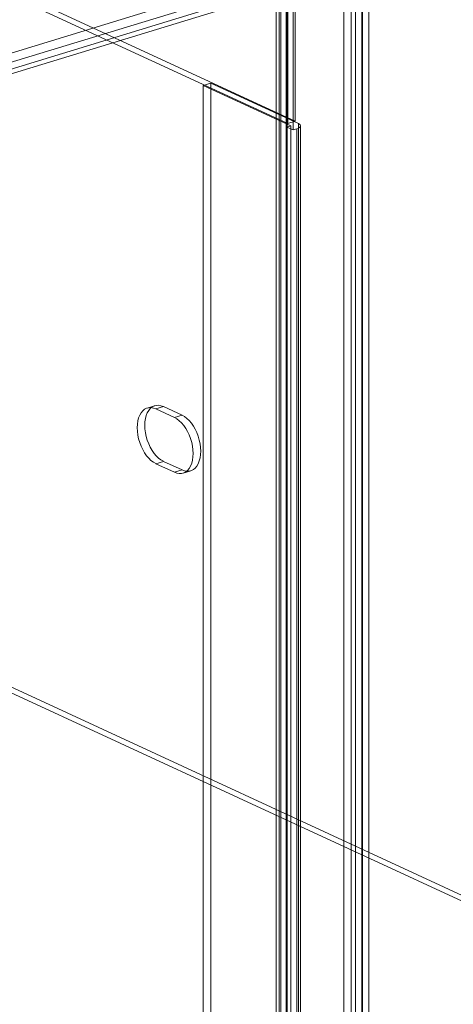
# Model space of a CAD drawing. Units: millimetres. Extents: x -807 to 523, y -513 to 838.
# Drawn here: x 7 to 51, y 16 to 116 of the extents above; entities that cross this region are included whole.
import ezdxf

# ---------------------------------------------------------------- set-up
doc = ezdxf.new("R2010")
doc.units = ezdxf.units.MM
doc.layers.add('1', color=7, linetype='Continuous', true_color=0xffffff)

msp = doc.modelspace()

# ---------------------------------------------------------------- linework, layer by layer
at = {"layer": '1', "color": 7, "linetype": 'Continuous', "lineweight": 18}
for p, q in [((39.876, 311.333), (39.876, -466.682)), ((40.652, -466.445), (40.652, 311.57)), ((41.074, 310.892), (41.074, -466.461)), ((41.705, -466.752), (41.705, 310.601)), ((33.02, 146.432), (33.02, -433.13)), ((33.312, -433.438), (33.312, 146.124)), ((33.499, 146.811), (33.499, -432.752)), ((34.02, 146.432), (34.02, -433.13)), ((34.087, 146.361), (34.087, -433.201)), ((34.131, -433.043), (34.131, 146.52)), ((41.798, 146.566), (41.798, -427.436)), ((42.43, 146.275), (42.43, -427.727))]:
    msp.add_line(p, q, dxfattribs=at)
at = {"layer": '1', "color": 252, "linetype": 'Continuous', "lineweight": 18}
for p, q in [((34.182, 105.761), (-27.488, 134.209)), ((34.957, 105.998), (-26.713, 134.446)), ((34.182, 121.518), (-2.737, 110.238)), ((34.182, 120.591), (-2.737, 109.311)), ((34.182, 120.591), (34.182, 105.761)), ((34.957, 105.998), (34.957, 120.828)), ((-2.421, 108.702), (34.11, 119.863)), ((-1.79, 108.411), (34.741, 119.572)), ((34.11, 119.863), (34.11, 105.404)), ((34.741, 119.572), (34.741, 105.113)), ((26.373, 109.865), (25.597, 109.628)), ((25.597, 109.628), (34.497, 105.523)), ((25.597, -402.644), (25.597, 109.628)), ((26.373, -402.407), (26.373, 109.865)), ((26.373, 109.865), (35.273, 105.76)), ((34.182, 105.761), (34.957, 105.998)), ((34.497, 105.523), (34.11, 105.404)), ((34.11, 105.404), (34.741, 105.113)), ((34.497, 105.523), (34.497, -413.979)), ((35.129, 105.232), (34.741, 105.113)), ((35.129, -414.271), (35.129, 105.232)), ((35.273, 105.76), (35.273, -413.742)), ((35.497, -413.979), (35.497, 105.523)), ((20.673, 77.106), (19.897, 76.869)), ((21.55, 77.017), (20.774, 76.78)), ((21.55, 77.017), (23.443, 76.144)), ((22.668, 75.907), (20.774, 76.78)), ((23.443, 76.144), (22.668, 75.907)), ((21.55, 71.456), (20.774, 71.219)), ((20.774, 71.219), (22.668, 70.346)), ((23.443, 70.583), (21.55, 71.456)), ((23.443, 70.583), (22.668, 70.346)), ((23.544, 70.257), (24.32, 70.494)), ((5.11, 48.369), (72.335, 17.358)), ((5.885, 48.606), (73.11, 17.595))]:
    msp.add_line(p, q, dxfattribs=at)
for centre, major_axis, ratio, start_param, end_param in [((34.497, 105.523), (-1, 0), 0.375419, 2.25392, 3.824717), ((20.774, 74), (0.877, -2.869), 0.585049, 2.660317, 5.80191), ((21.55, 74.237), (-0.877, 2.869), 0.585049, 5.80191, 8.943503), ((23.443, 73.363), (-0.877, 2.869), 0.585049, 2.660317, 5.80191), ((22.668, 73.126), (0.877, -2.869), 0.585049, 5.80191, 8.943503)]:
    msp.add_ellipse(centre, major_axis=major_axis, ratio=ratio, start_param=start_param, end_param=end_param, dxfattribs=at)

doc.saveas('drawing.dxf')
